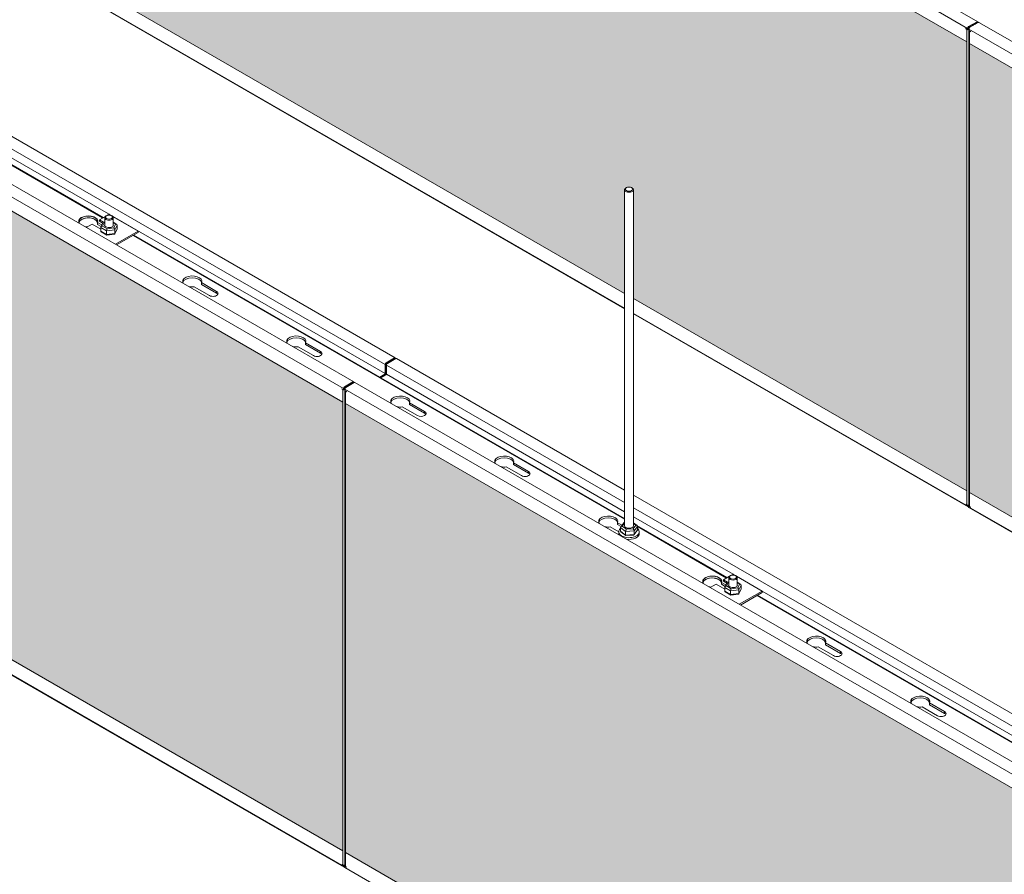
# Model space of a CAD drawing. Units: millimetres. Extents: x 49655 to 63445, y 18278 to 21696.
# Drawn here: x 53834 to 54504, y 19010 to 19591 of the extents above; entities that cross this region are included whole.
import ezdxf

# ---------------------------------------------------------------- set-up
doc = ezdxf.new("R2010")
doc.units = ezdxf.units.MM
doc.header["$LTSCALE"] = 25
doc.header["$MEASUREMENT"] = 0
doc.layers.get('0').update_dxf_attribs({"linetype": 'CONTINUOUS', "lineweight": 15})
doc.layers.add('Construction', color=252, linetype='CONTINUOUS', lineweight=15, plot=False)
doc.layers.add('Hatch', color=253, linetype='CONTINUOUS', lineweight=0)

msp = doc.modelspace()

# ---------------------------------------------------------------- hatches: boundary and pattern name
at = {"layer": 'Hatch', "linetype": 'Continuous'}
h = msp.add_hatch(dxfattribs=at)
h.set_pattern_fill('HEX', color=256, scale=40, style=0)
h.set_pattern_definition([(0, (6143.441, -4513.433), (0, 8.660254), [5, -10]), (120, (6143.441, -4513.433), (-7.5, -4.330127), [5, -10]), (60, (6148.441, -4513.433), (-7.5, 4.330127), [5, -10])])
h.paths.add_polyline_path([(54251.46, 19477.31), (54251.46, 19401.51), (54478.13, 19270.64), (54478.13, 19576.01), (53418.81, 20187.61), (53418.81, 19882.24), (54245.46, 19404.97), (54245.46, 19477.31)])
h = msp.add_hatch(dxfattribs=at)
h.set_pattern_fill('HEX', color=256, scale=40, style=0)
h.set_pattern_definition([(0, (5719.177, -4758.382), (0, 8.660254), [5, -10]), (120, (5719.177, -4758.382), (-7.5, -4.330127), [5, -10]), (60, (5724.177, -4758.382), (-7.5, 4.330127), [5, -10])])
h.paths.add_polyline_path([(52994.55, 19942.66), (52994.55, 19637.29), (54053.87, 19025.69), (54053.87, 19331.06)])
h = msp.add_hatch(dxfattribs=at)
h.set_pattern_fill('HEX', color=256, scale=40, style=0)
h.set_pattern_definition([(0, (7627.906, -5370.489), (0, 8.660254), [5, -10]), (120, (7627.906, -5370.489), (-7.5, -4.330127), [5, -10]), (60, (7632.906, -5370.489), (-7.5, 4.330127), [5, -10])])
h.paths.add_polyline_path([(55166.11, 18873.43), (55166.11, 18945.77), (55172.11, 18945.77), (55172.11, 18869.97), (55747.6, 18537.71), (55747.6, 18843.08), (54480, 19574.93), (54480, 19269.56)])
h = msp.add_hatch(dxfattribs=at)
h.set_pattern_fill('HEX', color=256, scale=40, style=0)
h.set_pattern_definition([(0, (7203.642, -5615.438), (0, 8.660254), [5, -10]), (120, (7203.642, -5615.438), (-7.5, -4.330127), [5, -10]), (60, (7208.642, -5615.438), (-7.5, 4.330127), [5, -10])])
h.paths.add_polyline_path([(54055.74, 19329.98), (54055.74, 19024.61), (55323.33, 18292.76), (55323.33, 18598.13)])

# ---------------------------------------------------------------- linework, layer by layer
at = {"color": 0, "linetype": 'Continuous', "lineweight": 0, "extrusion": (5.55112e-17, 0.816497, 0.57735)}
for p, q in [((53418.28, 20197.46), (54478.66, 19585.25)), ((53425.16, 20201.98), (54485.53, 19589.77)), ((53000.89, 19957.03), (54061.27, 19344.82)), ((52994.02, 19952.51), (54054.4, 19340.3)), ((54245.46, 19394.84), (53418.14, 19872.49)), ((53418.34, 19872.06), (54245.46, 19394.52)), ((54089.55, 19361.15), (53261.51, 19839.22)), ((53261.51, 19830.73), (54082.68, 19356.63)), ((54082.68, 19350.43), (53261.51, 19824.53)), ((53263.99, 19818.54), (53891.04, 19456.52)), ((53890.58, 19456.26), (53263.99, 19818.01)), ((54054.54, 19015.17), (52993.88, 19627.55)), ((52994.07, 19627.11), (54054.73, 19014.74)), ((54485.06, 19589.72), (54479.33, 19586.41)), ((54479.33, 19585.88), (54485.06, 19589.19)), ((54480.14, 19585.95), (54485.87, 19589.25)), ((54483.64, 19588.37), (54484, 19588.17)), ((54485.06, 19589.72), (54485.06, 19589.19)), ((54485.06, 19589.19), (54485.27, 19589.07)), ((54485.27, 19589.07), (54485.73, 19589.33)), ((54485.27, 19589.07), (54485.27, 19588.91)), ((54485.73, 19589.17), (54485.73, 19589.33)), ((54486.35, 19589.3), (55754.28, 18857.26)), ((54477.25, 19585.06), (54477.25, 19585.05)), ((54478.66, 19584.24), (54477.25, 19585.06)), ((54477.25, 19585.05), (54477.25, 19585.05)), ((54477.25, 19585.05), (54478.13, 19584.54)), ((54478.14, 19584.54), (54478.13, 19584.54)), ((54478.13, 19584.54), (54478.13, 19576.01)), ((54478.66, 19585.25), (54479.12, 19585.52)), ((54478.66, 19585.25), (54478.66, 19584.24)), ((54478.66, 19584.24), (54479.12, 19584.5)), ((54479.12, 19584.5), (54479.12, 19585.52)), ((54479.52, 19585.1), (54479.12, 19584.86)), ((54479.47, 19584.54), (54479.12, 19584.74)), ((54479.33, 19585.88), (54479.33, 19586.41)), ((54479.47, 19583.77), (54479.47, 19584.78)), ((54479.47, 19584.78), (55747.6, 18852.63)), ((54479.47, 19576.01), (54479.47, 19583.77)), ((54480.89, 19582.95), (54479.47, 19583.77)), ((54479.72, 19260.39), (54479.72, 19583.62)), ((54480, 19583.46), (54480.01, 19583.46)), ((54480, 19583.46), (54480.89, 19582.95)), ((54480, 19574.93), (54480, 19583.46)), ((54480.89, 19582.95), (54480.89, 19582.95)), ((54482.51, 19587.72), (54482.87, 19587.52)), ((54478.13, 19576.01), (54478.13, 19270.64)), ((54479.47, 19576.01), (54479.72, 19576.16)), ((54479.47, 19270.64), (54479.47, 19576.01)), ((54480, 19269.56), (54480, 19574.93)), ((54245.46, 19246.92), (54245.46, 19475.45)), ((54246.69, 19476.88), (54246.34, 19476.68)), ((54250.23, 19476.88), (54250.58, 19476.68)), ((54251.46, 19246.92), (54251.46, 19475.45)), ((53892.51, 19457.37), (53888.36, 19454.98)), ((53892.01, 19450.96), (53892.01, 19456.43)), ((53893.21, 19457.82), (53892.86, 19457.61)), ((53894.91, 19458.76), (53893.59, 19458)), ((53896.22, 19458), (53894.91, 19458.76)), ((53896.6, 19457.82), (53896.96, 19457.61)), ((53914.71, 19447.32), (53897.3, 19457.37)), ((53897.81, 19450.96), (53897.81, 19456.43)), ((53883.41, 19452.12), (53879.42, 19449.81)), ((53887.19, 19453.23), (53887.19, 19451.92)), ((53890.1, 19451.55), (53887.19, 19453.23)), ((53887.19, 19451.92), (53889.58, 19450.54)), ((53893.26, 19447.4), (53889.29, 19449.82)), ((53889.29, 19447.37), (53889.29, 19449.82)), ((53889.29, 19447.37), (53893.26, 19444.95)), ((53889.37, 19450.13), (53891, 19453.28)), ((53891.73, 19453.34), (53890.42, 19450.79)), ((53890.42, 19450.79), (53893.59, 19448.85)), ((53891.26, 19453.47), (53892.01, 19453.57)), ((53892.01, 19453.38), (53891.73, 19453.34)), ((53898.88, 19448.17), (53893.26, 19447.4)), ((53893.26, 19444.95), (53893.26, 19447.4)), ((53893.59, 19448.85), (53898.08, 19449.47)), ((53897.81, 19453.35), (53900.21, 19451.89)), ((53899.4, 19452.03), (53897.81, 19453)), ((53898.08, 19449.47), (53899.4, 19452.03)), ((53898.82, 19445.45), (53900.44, 19448.6)), ((53900.52, 19451.37), (53898.88, 19448.17)), ((53898.88, 19445.72), (53900.52, 19448.92)), ((53898.88, 19445.72), (53898.88, 19448.17)), ((53899.22, 19438.38), (53914.71, 19447.32)), ((53900.52, 19448.92), (53900.52, 19451.37)), ((53914.71, 19446.35), (53914.71, 19447.32)), ((53889.61, 19446.84), (53893.36, 19444.56)), ((53893.26, 19444.95), (53898.88, 19445.72)), ((53893.4, 19444.55), (53898.55, 19445.26)), ((53914.71, 19446.35), (53900.06, 19437.89)), ((54078.95, 19347.5), (53911.22, 19444.33)), ((53911.68, 19444.6), (54078.95, 19348.03)), ((53952.87, 19409.41), (53963.14, 19403.48)), ((53968.09, 19406.34), (53957.82, 19412.27)), ((53957.82, 19412.27), (53957.82, 19410.96)), ((53957.82, 19410.96), (53968.09, 19405.03)), ((53968.09, 19406.34), (53968.09, 19405.03)), ((54478.8, 19260.12), (54251.46, 19391.38)), ((54251.46, 19391.06), (54479, 19259.69)), ((54023.58, 19368.58), (54033.85, 19362.65)), ((54038.8, 19365.51), (54028.53, 19371.44)), ((54028.53, 19371.44), (54028.53, 19370.13)), ((54028.53, 19370.13), (54038.8, 19364.21)), ((54038.8, 19365.51), (54038.8, 19364.21)), ((54089.08, 19361.1), (54083.35, 19357.8)), ((54083.35, 19357.27), (54089.08, 19360.57)), ((54084.16, 19357.33), (54089.89, 19360.63)), ((54089.08, 19361.1), (54089.08, 19360.57)), ((54089.08, 19360.57), (54089.29, 19360.45)), ((54089.29, 19360.45), (54089.75, 19360.71)), ((54089.29, 19360.45), (54089.29, 19360.29)), ((54089.75, 19360.55), (54089.75, 19360.71)), ((54245.46, 19271.14), (54090.37, 19360.68)), ((54082.68, 19356.63), (54083.14, 19356.9)), ((54082.68, 19356.63), (54082.68, 19350.43)), ((54083.14, 19350.69), (54083.14, 19356.9)), ((54083.35, 19357.27), (54083.35, 19357.8)), ((54083.49, 19356.16), (54245.46, 19262.65)), ((54083.49, 19349.96), (54083.49, 19356.16)), ((54084.34, 19357.43), (54083.99, 19357.63)), ((54085.47, 19358.08), (54085.12, 19358.29)), ((54088.56, 19359.86), (54088.2, 19360.07)), ((54088.2, 19360.06), (54088.55, 19359.86)), ((54082.47, 19350.06), (54078.95, 19348.03)), ((54078.95, 19347.5), (54082.47, 19349.53)), ((54078.95, 19348.03), (54078.95, 19347.5)), ((54079.76, 19347.56), (54083.28, 19349.59)), ((54079.76, 19347.56), (54245.46, 19251.89)), ((54079.76, 19347.03), (54079.76, 19347.56)), ((54245.46, 19251.36), (54079.76, 19347.03)), ((54082.47, 19350.06), (54082.47, 19349.53)), ((54083.14, 19350.69), (54082.68, 19350.43)), ((54083.49, 19351.18), (54083.14, 19351.39)), ((54083.14, 19351.14), (54083.49, 19350.94)), ((54245.46, 19256.45), (54083.49, 19349.96)), ((54054.4, 19340.3), (54054.86, 19340.57)), ((54054.4, 19340.3), (54054.4, 19339.29)), ((54054.86, 19339.56), (54054.86, 19340.57)), ((54060.79, 19344.77), (54055.07, 19341.47)), ((54055.07, 19340.94), (54060.79, 19344.24)), ((54055.07, 19340.94), (54055.07, 19341.47)), ((54055.88, 19341), (54061.61, 19344.3)), ((54058.25, 19342.77), (54058.6, 19342.57)), ((54059.38, 19343.43), (54059.73, 19343.22)), ((54060.79, 19344.77), (54060.79, 19344.24)), ((54060.79, 19344.24), (54061.01, 19344.12)), ((54061.01, 19344.12), (54061.47, 19344.39)), ((54061.01, 19344.12), (54061.01, 19343.96)), ((54061.47, 19344.22), (54061.47, 19344.39)), ((54062.08, 19344.35), (55330.01, 18612.31)), ((54052.98, 19340.11), (54052.98, 19340.1)), ((54054.4, 19339.29), (54052.98, 19340.11)), ((54052.98, 19340.1), (54052.99, 19340.1)), ((54052.98, 19340.1), (54053.87, 19339.59)), ((54053.87, 19339.59), (54053.87, 19339.59)), ((54053.87, 19339.59), (54053.87, 19331.06)), ((54054.4, 19339.29), (54054.86, 19339.56)), ((54055.26, 19340.15), (54054.86, 19339.91)), ((54055.21, 19339.59), (54054.86, 19339.79)), ((54055.21, 19338.82), (54055.21, 19339.83)), ((54055.21, 19339.83), (55323.33, 18607.68)), ((54055.21, 19331.06), (54055.21, 19338.82)), ((54056.62, 19338), (54055.21, 19338.82)), ((54055.46, 19015.44), (54055.46, 19338.68)), ((54055.74, 19338.51), (54055.75, 19338.51)), ((54055.74, 19338.51), (54056.62, 19338)), ((54055.74, 19329.98), (54055.74, 19338.51)), ((54056.62, 19338), (54056.62, 19338)), ((54053.87, 19331.06), (54053.87, 19025.69)), ((54055.21, 19331.06), (54055.46, 19331.21)), ((54055.21, 19025.69), (54055.21, 19331.06)), ((54055.74, 19024.61), (54055.74, 19329.98)), ((54094.3, 19327.76), (54104.56, 19321.83)), ((54109.51, 19324.69), (54099.25, 19330.62)), ((54099.25, 19330.62), (54099.25, 19329.31)), ((54099.25, 19329.31), (54109.51, 19323.38)), ((54109.51, 19324.69), (54109.51, 19323.38)), ((54165.01, 19286.93), (54175.28, 19281)), ((54180.23, 19283.86), (54169.96, 19289.79)), ((54169.96, 19289.79), (54169.96, 19288.48)), ((54169.96, 19288.48), (54180.23, 19282.56)), ((54180.23, 19283.86), (54180.23, 19282.56)), ((55166.11, 18739.6), (54251.46, 19267.67)), ((54478.13, 19270.64), (54478.13, 19261.08)), ((54479.72, 19270.79), (54479.47, 19270.64)), ((54479.47, 19261.08), (54479.47, 19270.64)), ((54480, 19260), (54480, 19269.56)), ((54478.13, 19261.08), (54477.39, 19261.51)), ((54477.39, 19261.51), (54477.39, 19261.5)), ((54477.39, 19261.51), (54477.39, 19261.5)), ((54477.39, 19261.5), (54478.8, 19260.69)), ((54479.26, 19260.95), (54478.8, 19260.69)), ((54478.8, 19260.69), (54478.8, 19260.12)), ((54479.26, 19260.39), (54478.8, 19260.12)), ((54479.26, 19260.95), (54479.22, 19260.98)), ((54479.26, 19260.39), (54479.26, 19260.95)), ((54479.33, 19260.35), (54479.26, 19260.39)), ((54479.33, 19260.38), (54479.72, 19260.61)), ((54479.33, 19259.82), (54479.33, 19260.38)), ((54479.33, 19260.38), (54480.75, 19259.56)), ((54479.72, 19261.23), (54479.47, 19261.08)), ((54479.5, 19261.07), (54479.49, 19261.06)), ((54479.49, 19261.06), (54479.72, 19260.93)), ((54479.5, 19261.06), (54479.5, 19261.07)), ((54479.51, 19261.06), (54479.5, 19261.07)), ((54479.72, 19261.18), (54479.51, 19261.06)), ((54479.51, 19261.05), (54479.51, 19261.06)), ((54479.72, 19261.19), (54479.72, 19261.18)), ((54479.72, 19261.18), (54479.72, 19261.18)), ((54480.75, 19259.57), (54480, 19260)), ((54251.46, 19259.19), (55166.11, 18731.11)), ((55166.11, 18863.3), (54479.33, 19259.82)), ((54479.53, 19259.38), (55166.11, 18862.98)), ((54480.75, 19259.56), (54480.75, 19259.57)), ((54243.69, 19247.22), (54240.67, 19248.97)), ((54240.67, 19248.97), (54240.67, 19247.66)), ((54240.67, 19247.66), (54243.01, 19246.3)), ((54242.87, 19246.12), (54245.09, 19249.1)), ((54245.46, 19248.73), (54243.87, 19246.6)), ((54243.87, 19246.6), (54246.64, 19244.47)), ((54245.3, 19249.21), (54245.46, 19249.22)), ((54251.22, 19244.78), (54253.05, 19247.23)), ((54319.17, 19213.89), (54251.46, 19252.98)), ((54251.46, 19248.9), (54253.92, 19247)), ((54253.05, 19247.23), (54251.46, 19248.46)), ((54254.19, 19246.49), (54251.91, 19243.43)), ((54253.88, 19247.03), (54315.23, 19211.61)), ((54254.19, 19244.04), (54254.19, 19246.49)), ((54235.72, 19246.11), (54241.46, 19242.79)), ((54241.46, 19241.61), (54241.46, 19242.83)), ((54246.18, 19243.04), (54242.73, 19245.71)), ((54242.73, 19243.26), (54242.73, 19245.71)), ((54242.73, 19243.26), (54246.18, 19240.59)), ((54243, 19242.75), (54246.29, 19240.2)), ((54251.91, 19243.43), (54246.18, 19243.04)), ((54246.18, 19240.59), (54246.18, 19243.04)), ((54246.18, 19240.59), (54251.91, 19240.98)), ((54246.37, 19240.18), (54251.62, 19240.54)), ((54246.64, 19244.47), (54251.22, 19244.78)), ((54251.83, 19240.65), (54254.05, 19243.63)), ((54251.91, 19240.98), (54254.19, 19244.04)), ((54251.91, 19240.98), (54251.91, 19243.43)), ((54314.77, 19211.35), (54254.19, 19246.32)), ((54255.46, 19241.61), (54255.46, 19242.83)), ((54319.17, 19213.89), (54317.85, 19213.13)), ((54320.49, 19213.13), (54319.17, 19213.89)), ((54307.68, 19207.25), (54303.61, 19204.9)), ((54311.45, 19208.36), (54311.45, 19207.06)), ((54314.37, 19206.68), (54311.45, 19208.36)), ((54311.45, 19207.06), (54313.85, 19205.67)), ((54316.78, 19212.51), (54312.63, 19210.11)), ((54313.64, 19205.26), (54315.26, 19208.41)), ((54316, 19208.48), (54314.68, 19205.92)), ((54315.53, 19208.6), (54316.27, 19208.71)), ((54316.27, 19208.51), (54316, 19208.48)), ((54316.27, 19206.1), (54316.27, 19211.56)), ((54317.47, 19212.95), (54317.12, 19212.75)), ((54320.87, 19212.95), (54321.22, 19212.75)), ((54338.97, 19202.46), (54321.57, 19212.51)), ((54322.07, 19206.1), (54322.07, 19211.56)), ((54322.07, 19208.49), (54324.47, 19207.02)), ((54323.66, 19207.16), (54322.07, 19208.13)), ((54322.35, 19204.6), (54323.66, 19207.16)), ((54324.79, 19206.5), (54323.14, 19203.3)), ((54324.79, 19204.05), (54324.79, 19206.5)), ((54317.53, 19202.53), (54313.56, 19204.95)), ((54313.56, 19202.5), (54313.56, 19204.95)), ((54313.56, 19202.5), (54317.53, 19200.08)), ((54313.87, 19201.97), (54317.62, 19199.69)), ((54314.68, 19205.92), (54317.86, 19203.98)), ((54323.14, 19203.3), (54317.53, 19202.53)), ((54317.53, 19200.08), (54317.53, 19202.53)), ((54317.53, 19200.08), (54323.14, 19200.85)), ((54317.66, 19199.68), (54322.81, 19200.39)), ((54317.86, 19203.98), (54322.35, 19204.6)), ((54323.08, 19200.58), (54324.71, 19203.73)), ((54323.14, 19200.85), (54324.79, 19204.05)), ((54323.14, 19200.85), (54323.14, 19203.3)), ((54323.41, 19193.47), (54338.97, 19202.46)), ((54338.97, 19201.48), (54324.26, 19192.98)), ((54335.88, 19199.69), (54762.98, 18953.1)), ((55098.4, 18764), (54338.97, 19202.46)), ((54338.97, 19201.48), (54338.97, 19202.46)), ((54762.98, 18952.57), (54335.42, 19199.43)), ((54392.36, 19161.39), (54382.09, 19167.32)), ((54382.09, 19167.32), (54382.09, 19166.01)), ((54377.14, 19164.46), (54387.41, 19158.53)), ((54382.09, 19166.01), (54392.36, 19160.08)), ((54392.36, 19161.39), (54392.36, 19160.08)), ((54463.07, 19120.56), (54452.8, 19126.49)), ((54452.8, 19126.49), (54452.8, 19125.19)), ((54447.85, 19123.63), (54458.12, 19117.71)), ((54452.8, 19125.19), (54463.07, 19119.26)), ((54463.07, 19120.56), (54463.07, 19119.26)), ((54053.87, 19025.69), (54053.87, 19016.13)), ((54055.46, 19025.84), (54055.21, 19025.69)), ((54055.21, 19016.13), (54055.21, 19025.69)), ((54055.74, 19015.05), (54055.74, 19024.61)), ((54053.87, 19016.13), (54053.12, 19016.56)), ((54053.13, 19016.56), (54053.12, 19016.55)), ((54053.12, 19016.56), (54053.12, 19016.55)), ((54053.12, 19016.55), (54054.54, 19015.74)), ((54055, 19016), (54054.54, 19015.74)), ((54054.54, 19015.74), (54054.54, 19015.17)), ((54055, 19015.44), (54054.54, 19015.17)), ((54055, 19016), (54054.95, 19016.03)), ((54055, 19015.44), (54055, 19016)), ((54055.07, 19015.4), (54055, 19015.44)), ((54055.07, 19015.43), (54055.46, 19015.66)), ((54055.07, 19014.87), (54055.07, 19015.43)), ((54055.07, 19015.43), (54056.48, 19014.61)), ((54055.46, 19016.28), (54055.21, 19016.13)), ((54055.24, 19016.12), (54055.23, 19016.11)), ((54055.23, 19016.11), (54055.46, 19015.98)), ((54055.46, 19016.24), (54055.24, 19016.11)), ((54055.24, 19016.11), (54055.24, 19016.12)), ((54055.24, 19016.11), (54055.24, 19016.12)), ((54055.24, 19016.1), (54055.24, 19016.11)), ((54055.26, 19014.43), (55323.33, 18282.31)), ((54055.46, 19016.24), (54055.46, 19016.24)), ((54055.46, 19016.23), (54055.46, 19016.24)), ((54056.48, 19014.62), (54055.74, 19015.05)), ((54056.48, 19014.61), (54056.48, 19014.62))]:
    msp.add_line(p, q, dxfattribs=at)
at = {"color": 0, "linetype": 'Continuous', "lineweight": 0, "extrusion": (1.66533e-16, 0.816497, 0.57735)}
for p, q in [((53888.36, 19454.98), (53891.15, 19453.37)), ((53888.36, 19454), (53888.36, 19454.98)), ((53888.36, 19454), (53890.59, 19452.71)), ((53889.37, 19448.68), (53883.41, 19452.12)), ((54313.64, 19203.81), (54307.68, 19207.25)), ((54312.63, 19210.11), (54315.41, 19208.5)), ((54312.63, 19209.13), (54312.63, 19210.11)), ((54312.63, 19209.13), (54314.86, 19207.85))]:
    msp.add_line(p, q, dxfattribs=at)
at = {"color": 0, "linetype": 'Continuous', "lineweight": 0, "extrusion": (-4.43555e-17, 8.97074e-17, -1)}
for centre, major_axis, start_param, end_param in [((54485.06, 19588.95), (0.475, 0.823), -0.785398, 0.785398), ((54485.06, 19588.95), (0.15, 0.26), -0.785398, 0.785398), ((54089.89, 19359.86), (0.475, 0.823), -0.785398, 0), ((54083.35, 19357.02), (0.475, 0.823), 3.926991, 5.497787), ((54060.79, 19344), (0.475, 0.823), -0.785398, 0.785398), ((54060.79, 19344), (0.15, 0.26), -0.785398, 0.785398)]:
    msp.add_ellipse(centre, major_axis=major_axis, ratio=0.57735, start_param=start_param, end_param=end_param, dxfattribs=at)
at = {"color": 0, "linetype": 'Continuous', "lineweight": 0, "extrusion": (-9.98667e-17, -6.4407e-18, -1)}
for centre in [(54485.87, 19588.48), (54061.61, 19343.53)]:
    msp.add_ellipse(centre, major_axis=(0.475, 0.823), ratio=0.57735, start_param=-0.785398, end_param=0, dxfattribs=at)
at = {"color": 0, "linetype": 'Continuous', "lineweight": 0, "extrusion": (-1.81242e-16, 2.22045e-16, -1)}
for centre, major_axis, start_param, end_param in [((54478.8, 19584.93), (0.95, 0), 2.210972, 2.356194), ((54478.8, 19584.93), (-0.95, 0), 3.926991, 4.604802), ((54054.54, 19339.98), (0.95, 0), 2.210972, 2.356194), ((54054.54, 19339.98), (0.95, 0), 0.785398, 1.463209)]:
    msp.add_ellipse(centre, major_axis=major_axis, ratio=0.57735, start_param=start_param, end_param=end_param, dxfattribs=at)
at = {"color": 0, "linetype": 'Continuous', "lineweight": 0, "extrusion": (-8.87111e-17, 1.79415e-16, -1)}
for centre in [(54479.33, 19585.64), (54055.07, 19340.69)]:
    msp.add_ellipse(centre, major_axis=(0.475, 0.823), ratio=0.57735, start_param=3.926991, end_param=5.497787, dxfattribs=at)
at = {"color": 0, "linetype": 'Continuous', "lineweight": 0, "extrusion": (3.89112e-17, 2.3393e-16, -1)}
for centre in [(54479.33, 19585.64), (54055.07, 19340.69)]:
    msp.add_ellipse(centre, major_axis=(0.15, 0.26), ratio=0.57735, start_param=3.926991, end_param=5.497787, dxfattribs=at)
at = {"color": 0, "linetype": 'Continuous', "lineweight": 0, "extrusion": (-1.65999e-17, 1.37781e-16, -1)}
for centre, major_axis, start_param, end_param in [((54480.14, 19585.17), (0.475, 0.823), 3.926991, 5.497787), ((54082.47, 19350.3), (0.15, 0.26), 0.785398, 2.356194), ((54055.88, 19340.22), (0.475, 0.823), 3.926991, 5.497787), ((54480, 19260.2), (0.475, 0.823), 3.141593, 3.926991), ((54055.74, 19015.26), (0.475, 0.823), 3.141593, 3.926991)]:
    msp.add_ellipse(centre, major_axis=major_axis, ratio=0.57735, start_param=start_param, end_param=end_param, dxfattribs=at)
at = {"color": 0, "linetype": 'Continuous', "lineweight": 0, "extrusion": (7.19194e-17, 2.22045e-16, -1)}
for centre in [(54480.67, 19583.84), (54056.41, 19338.89)]:
    msp.add_ellipse(centre, major_axis=(-0.95, 0), ratio=0.57735, start_param=-0.785398, end_param=-0.640175, dxfattribs=at)
at = {"color": 0, "linetype": 'Continuous', "lineweight": 0, "extrusion": (1.18236e-16, 1.11022e-16, -1)}
for centre, major_axis, start_param, end_param in [((54248.46, 19475.45), (3, 0), 1.949509, 3.926991), ((54248.46, 19475.45), (3, 0), -0.785398, 1.949509), ((54248.46, 19246.92), (-3, 0), 3.141593, 6.283185)]:
    msp.add_ellipse(centre, major_axis=major_axis, ratio=0.57735, start_param=start_param, end_param=end_param, dxfattribs=at)
at = {"color": 0, "linetype": 'Continuous', "lineweight": 0, "extrusion": (1.3537e-16, 2.22045e-16, -1)}
msp.add_ellipse((54248.46, 19475.86), major_axis=(2.5, 0), ratio=0.57735, start_param=3.141593, end_param=9.424778, dxfattribs=at)
at = {"color": 0, "linetype": 'Continuous', "lineweight": 0, "extrusion": (5.44775e-18, 1.66533e-16, -1)}
for centre, major_axis, start_param, end_param in [((53880.77, 19453.82), (6.5, 0), 2.768039, 6.440637), ((53880.77, 19452.51), (-6.5, 0), 0.174948, 2.984141), ((54305.03, 19208.95), (6.5, 0), 2.768039, 6.440637), ((54305.03, 19207.64), (-6.5, 0), 0.174948, 2.984141)]:
    msp.add_ellipse(centre, major_axis=major_axis, ratio=0.57735, start_param=start_param, end_param=end_param, dxfattribs=at)
at = {"color": 0, "linetype": 'Continuous', "lineweight": 0, "extrusion": (2.51704e-17, 1.66533e-16, -1)}
for centre, major_axis, start_param, end_param in [((53880.77, 19453.9), (6.5, 0), 2.768039, 6.170458), ((53880.77, 19452.59), (-6.5, 0), 0.174948, 2.742667), ((53880.77, 19453.9), (6.5, 0), 1.683524, 1.94435), ((53951.48, 19413.07), (6.5, 0), 2.768039, 6.499973), ((53951.48, 19411.77), (6.5, 0), 3.316541, 6.108237), ((53951.48, 19413.07), (-6.5, 0), 4.495601, 5.085943), ((54022.19, 19372.25), (6.5, 0), 2.768039, 6.499973), ((54022.19, 19370.94), (6.5, 0), 3.316541, 6.108237), ((54022.19, 19372.25), (6.5, 0), 1.354008, 1.94435), ((54092.9, 19331.42), (6.5, 0), 2.768039, 6.499973), ((54092.9, 19330.12), (-6.5, 0), 0.174948, 2.966645), ((54092.9, 19331.42), (6.5, 0), 1.354008, 1.94435), ((54163.61, 19290.6), (-6.5, 0), -0.373554, 3.358381), ((54163.61, 19289.29), (6.5, 0), 3.316541, 6.108237), ((54163.61, 19290.6), (6.5, 0), 1.354008, 1.94435), ((54234.32, 19249.77), (6.5, 0), 2.768039, 6.499973), ((54234.32, 19248.47), (-6.5, 0), 0.174948, 2.966645), ((54234.32, 19249.77), (6.5, 0), 1.354008, 1.94435), ((54305.03, 19208.95), (6.5, 0), 2.768039, 6.150939), ((54305.03, 19207.64), (-6.5, 0), 0.174948, 2.726112), ((54305.03, 19208.95), (6.5, 0), 1.703043, 1.94435), ((54375.74, 19168.12), (-6.5, 0), -0.373554, 3.358381), ((54375.74, 19166.82), (6.5, 0), 3.316541, 6.108237), ((54375.74, 19168.12), (-6.5, 0), 4.495601, 5.085943), ((54446.45, 19127.3), (-6.5, 0), -0.373554, 3.358381), ((54446.45, 19125.99), (-6.5, 0), 0.174948, 2.966645), ((54446.45, 19127.3), (-6.5, 0), 4.495601, 5.085943)]:
    msp.add_ellipse(centre, major_axis=major_axis, ratio=0.57735, start_param=start_param, end_param=end_param, dxfattribs=at)
at = {"color": 0, "linetype": 'Continuous', "lineweight": 0, "extrusion": (-9.11206e-18, 1.66533e-16, -1)}
for major_axis, start_param in [((2.9, 0), 0.785398), ((-2.9, 0), 2.356194)]:
    msp.add_ellipse((53894.91, 19456.43), major_axis=major_axis, ratio=0.57735, start_param=start_param, end_param=3.926991, dxfattribs=at)
at = {"color": 0, "linetype": 'Continuous', "lineweight": 0, "extrusion": (2.969e-16, 1.66533e-16, -1)}
msp.add_ellipse((53894.91, 19456.84), major_axis=(2.4, 0), ratio=0.57735, start_param=3.141593, end_param=9.424778, dxfattribs=at)
at = {"color": 0, "linetype": 'Continuous', "lineweight": 0, "extrusion": (-4.17364e-17, 4.5934e-17, -1)}
for centre, start_param, end_param in [((53890.42, 19449.97), 3.335762, 4.906558), ((53890.42, 19447.52), 2.564326, 3.335762)]:
    msp.add_ellipse(centre, major_axis=(1.1, 0.31), ratio=0.699888, start_param=start_param, end_param=end_param, dxfattribs=at)
at = {"color": 0, "linetype": 'Continuous', "lineweight": 0, "extrusion": (7.17399e-17, 1.86849e-16, -1)}
msp.add_ellipse((53891.73, 19452.53), major_axis=(-0.626, 0.884), ratio=0.552623, start_param=-0.279532, end_param=0.908167, dxfattribs=at)
at = {"color": 0, "linetype": 'Continuous', "lineweight": 0, "extrusion": (6.60623e-17, 2.22045e-16, -1)}
for start_param, end_param in [(3.926991, 6.542107), (2.882671, 3.926991)]:
    msp.add_ellipse((53894.91, 19451.41), major_axis=(-3, 0), ratio=0.57735, start_param=start_param, end_param=end_param, dxfattribs=at)
at = {"color": 0, "linetype": 'Continuous', "lineweight": 0, "extrusion": (9.04725e-17, 4.34776e-16, -1)}
msp.add_ellipse((53893.59, 19448.03), major_axis=(0.22, 1.04), ratio=0.240149, start_param=3.998391, end_param=5.569188, dxfattribs=at)
at = {"color": 0, "linetype": 'Continuous', "lineweight": 0, "extrusion": (-1.8863e-17, 1.22685e-16, -1)}
msp.add_ellipse((53898.08, 19448.65), major_axis=(-0.626, 0.884), ratio=0.552623, start_param=0.908167, end_param=2.478963, dxfattribs=at)
at = {"color": 0, "linetype": 'Continuous', "lineweight": 0, "extrusion": (8.8558e-17, 1.97864e-16, -1)}
msp.add_ellipse((53899.4, 19451.21), major_axis=(1.1, 0.31), ratio=0.699888, start_param=-1.376627, end_param=0.194169, dxfattribs=at)
at = {"color": 0, "linetype": 'Continuous', "lineweight": 0, "extrusion": (-3.3341e-17, 2.21275e-16, -1)}
msp.add_ellipse((53899.4, 19448.76), major_axis=(1.1, 0.31), ratio=0.699888, start_param=0.194169, end_param=0.577267, dxfattribs=at)
at = {"color": 0, "linetype": 'Continuous', "lineweight": 0, "extrusion": (-6.118e-17, 1.82832e-16, -1)}
msp.add_ellipse((53893.59, 19445.59), major_axis=(0.22, 1.04), ratio=0.240149, start_param=3.05623, end_param=3.998391, dxfattribs=at)
at = {"color": 0, "linetype": 'Continuous', "lineweight": 0, "extrusion": (4.53014e-17, 3.20822e-17, -1)}
msp.add_ellipse((53898.08, 19446.21), major_axis=(-0.626, 0.884), ratio=0.552623, start_param=2.478963, end_param=3.421125, dxfattribs=at)
at = {"color": 0, "linetype": 'Continuous', "lineweight": 0, "extrusion": (3.50318e-17, 1.66533e-16, -1)}
for centre, major_axis, start_param, end_param in [((53965.62, 19404.91), (-3.5, 0), 2.356194, 5.497787), ((53965.62, 19403.6), (3.5, 0), -0.785398, -0.329161), ((54036.33, 19364.08), (-3.5, 0), 2.356194, 5.497787), ((54036.33, 19362.78), (3.5, 0), -0.785398, -0.329161), ((54107.04, 19323.26), (3.5, 0), -0.785398, 2.356194), ((54107.04, 19321.95), (3.5, 0), -0.785398, -0.329161), ((54177.75, 19282.43), (-3.5, 0), 2.356194, 5.497787), ((54177.75, 19281.13), (3.5, 0), -0.785398, -0.329161), ((54389.88, 19159.96), (-3.5, 0), 2.356194, 5.497787), ((54389.88, 19158.65), (3.5, 0), -0.785398, -0.329161), ((54460.59, 19119.13), (-3.5, 0), 2.356194, 5.497787), ((54460.59, 19117.83), (3.5, 0), -0.785398, -0.329161)]:
    msp.add_ellipse(centre, major_axis=major_axis, ratio=0.57735, start_param=start_param, end_param=end_param, dxfattribs=at)
at = {"color": 0, "linetype": 'Continuous', "lineweight": 0, "extrusion": (-4.0637e-17, 1.51659e-16, -1)}
msp.add_ellipse((54089.08, 19360.33), major_axis=(0.475, 0.823), ratio=0.57735, start_param=-0.785398, end_param=0.785398, dxfattribs=at)
at = {"color": 0, "linetype": 'Continuous', "lineweight": 0, "extrusion": (7.43708e-18, 1.23904e-16, -1)}
msp.add_ellipse((54089.08, 19360.33), major_axis=(0.15, 0.26), ratio=0.57735, start_param=-0.785398, end_param=0.785398, dxfattribs=at)
at = {"color": 0, "linetype": 'Continuous', "lineweight": 0, "extrusion": (1.14741e-16, 2.54248e-16, -1)}
msp.add_ellipse((54083.35, 19357.02), major_axis=(0.15, 0.26), ratio=0.57735, start_param=3.926991, end_param=5.497787, dxfattribs=at)
at = {"color": 0, "linetype": 'Continuous', "lineweight": 0, "extrusion": (-1.16467e-16, 1.31341e-16, -1)}
msp.add_ellipse((54084.16, 19356.55), major_axis=(0.475, 0.823), ratio=0.57735, start_param=3.926991, end_param=5.497787, dxfattribs=at)
at = {"color": 0, "linetype": 'Continuous', "lineweight": 0, "extrusion": (-4.80741e-17, 2.77556e-17, -1)}
msp.add_ellipse((54082.47, 19350.3), major_axis=(0.475, 0.823), ratio=0.57735, start_param=0.785398, end_param=2.356194, dxfattribs=at)
at = {"color": 0, "linetype": 'Continuous', "lineweight": 0, "extrusion": (9.07038e-17, 2.68126e-16, -1)}
msp.add_ellipse((54083.28, 19349.84), major_axis=(0.15, 0.26), ratio=0.57735, start_param=0.785398, end_param=2.356194, dxfattribs=at)
at = {"color": 0, "linetype": 'Continuous', "lineweight": 0, "extrusion": (1.09222e-16, 2.22045e-16, -1)}
for centre in [(54478.8, 19261.47), (54054.54, 19016.52)]:
    msp.add_ellipse(centre, major_axis=(-0.95, 0), ratio=0.57735, start_param=3.926991, end_param=5.497787, dxfattribs=at)
at = {"color": 0, "linetype": 'Continuous', "lineweight": 0, "extrusion": (-2.4037e-17, 1.38778e-17, -1)}
for centre in [(54479.47, 19260.51), (54055.21, 19015.56)]:
    msp.add_ellipse(centre, major_axis=(0.475, 0.823), ratio=0.57735, start_param=2.549327, end_param=3.926991, dxfattribs=at)
at = {"color": 0, "linetype": 'Continuous', "lineweight": 0, "extrusion": (6.66668e-17, 2.82004e-16, -1)}
for centre in [(54479.47, 19260.51), (54055.21, 19015.56)]:
    msp.add_ellipse(centre, major_axis=(0.15, 0.26), ratio=0.57735, start_param=3.085922, end_param=3.926991, dxfattribs=at)
at = {"color": 0, "linetype": 'Continuous', "lineweight": 0, "extrusion": (-4.26297e-17, 2.95881e-16, -1)}
for centre in [(54479.51, 19261.31), (54055.24, 19016.36)]:
    msp.add_ellipse(centre, major_axis=(-0.15, 0.26), ratio=0.57735, start_param=2.356194, end_param=3.926991, dxfattribs=at)
at = {"color": 0, "linetype": 'Continuous', "lineweight": 0, "extrusion": (-3.20835e-17, 1.66533e-16, -1)}
for centre in [(54480.67, 19260.39), (54056.41, 19015.44)]:
    msp.add_ellipse(centre, major_axis=(0.95, 0), ratio=0.57735, start_param=2.356194, end_param=3.141593, dxfattribs=at)
at = {"color": 0, "linetype": 'Continuous', "lineweight": 0, "extrusion": (6.74055e-17, 1.21309e-16, -1)}
for centre, start_param, end_param in [((54243.87, 19245.79), 3.238062, 4.808858), ((54243.87, 19243.34), 2.535868, 3.238062)]:
    msp.add_ellipse(centre, major_axis=(1.14, 0.16), ratio=0.705427, start_param=start_param, end_param=end_param, dxfattribs=at)
at = {"color": 0, "linetype": 'Continuous', "lineweight": 0, "extrusion": (-7.97738e-17, 1.46183e-16, -1)}
msp.add_ellipse((54245.7, 19248.24), major_axis=(-0.514, 0.943), ratio=0.489003, start_param=-0.221392, end_param=0.49022, dxfattribs=at)
at = {"color": 0, "linetype": 'Continuous', "lineweight": 0, "extrusion": (4.61122e-17, 1.74419e-16, -1)}
msp.add_ellipse((54253.05, 19246.41), major_axis=(1.14, 0.16), ratio=0.705427, start_param=-1.474327, end_param=0.096469, dxfattribs=at)
at = {"color": 0, "linetype": 'Continuous', "lineweight": 0, "extrusion": (2.80107e-17, 1.66533e-16, -1)}
for centre, major_axis, start_param, end_param in [((54248.46, 19242.83), (7, 0), 1.949509, 3.752586), ((54248.46, 19241.61), (7, 0), 2.909241, 3.141593), ((54248.46, 19242.83), (-7, 0), 2.5306, 5.091102), ((54248.46, 19241.61), (7, 0), 0, 1.803148)]:
    msp.add_ellipse(centre, major_axis=major_axis, ratio=0.57735, start_param=start_param, end_param=end_param, dxfattribs=at)
at = {"color": 0, "linetype": 'Continuous', "lineweight": 0, "extrusion": (2.75966e-17, 2.81704e-16, -1)}
msp.add_ellipse((54246.64, 19243.65), major_axis=(0.31, 1.02), ratio=0.330395, start_param=3.968709, end_param=5.539506, dxfattribs=at)
at = {"color": 0, "linetype": 'Continuous', "lineweight": 0, "extrusion": (-4.68704e-18, 1.75479e-16, -1)}
msp.add_ellipse((54246.64, 19241.2), major_axis=(0.31, 1.02), ratio=0.330395, start_param=3.01667, end_param=3.968709, dxfattribs=at)
at = {"color": 0, "linetype": 'Continuous', "lineweight": 0, "extrusion": (7.5319e-17, -2.21364e-17, -1)}
for centre, start_param, end_param in [((54251.22, 19243.96), 0.840149, 2.410945), ((54251.22, 19241.51), 2.410945, 3.362985)]:
    msp.add_ellipse(centre, major_axis=(-0.514, 0.943), ratio=0.489003, start_param=start_param, end_param=end_param, dxfattribs=at)
at = {"color": 0, "linetype": 'Continuous', "lineweight": 0, "extrusion": (1.72746e-17, 2.82525e-16, -1)}
msp.add_ellipse((54253.05, 19243.96), major_axis=(1.14, 0.16), ratio=0.705427, start_param=0.096469, end_param=0.605725, dxfattribs=at)
at = {"color": 0, "linetype": 'Continuous', "lineweight": 0, "extrusion": (1.4554e-16, 2.22045e-16, -1)}
msp.add_ellipse((54319.17, 19211.97), major_axis=(-2.4, 0), ratio=0.57735, dxfattribs=at)
at = {"color": 0, "linetype": 'Continuous', "lineweight": 0, "extrusion": (1.35904e-16, 9.62466e-17, -1)}
for centre, start_param, end_param in [((54316, 19207.66), -0.279532, 0.908167), ((54322.35, 19203.79), 0.908167, 2.478963)]:
    msp.add_ellipse(centre, major_axis=(-0.626, 0.884), ratio=0.552623, start_param=start_param, end_param=end_param, dxfattribs=at)
at = {"color": 0, "linetype": 'Continuous', "lineweight": 0, "extrusion": (1.9686e-16, 1.66533e-16, -1)}
for major_axis, start_param, end_param in [((-3, 0), 3.926991, 6.542107), ((3, 0), -0.258922, 0.785398)]:
    msp.add_ellipse((54319.17, 19206.54), major_axis=major_axis, ratio=0.57735, start_param=start_param, end_param=end_param, dxfattribs=at)
at = {"color": 0, "linetype": 'Continuous', "lineweight": 0, "extrusion": (4.60767e-17, 1.66533e-16, -1)}
for start_param, end_param in [(3.926991, 7.068583), (2.356194, 3.926991)]:
    msp.add_ellipse((54319.17, 19211.56), major_axis=(-2.9, 0), ratio=0.57735, start_param=start_param, end_param=end_param, dxfattribs=at)
at = {"color": 0, "linetype": 'Continuous', "lineweight": 0, "extrusion": (-3.00309e-17, 1.06884e-16, -1)}
msp.add_ellipse((54323.66, 19206.34), major_axis=(1.1, 0.31), ratio=0.699888, start_param=-1.376627, end_param=0.194169, dxfattribs=at)
at = {"color": 0, "linetype": 'Continuous', "lineweight": 0, "extrusion": (3.51163e-17, 1.82849e-16, -1)}
for centre, start_param, end_param in [((54314.68, 19205.1), 3.335762, 4.906558), ((54314.68, 19202.65), 2.564326, 3.335762), ((54323.66, 19203.89), 0.194169, 0.577267)]:
    msp.add_ellipse(centre, major_axis=(1.1, 0.31), ratio=0.699888, start_param=start_param, end_param=end_param, dxfattribs=at)
at = {"color": 0, "linetype": 'Continuous', "lineweight": 0, "extrusion": (4.75139e-17, 1.60214e-16, -1)}
msp.add_ellipse((54317.86, 19203.17), major_axis=(0.22, 1.04), ratio=0.240149, start_param=3.998391, end_param=5.569188, dxfattribs=at)
at = {"color": 0, "linetype": 'Continuous', "lineweight": 0, "extrusion": (2.25388e-17, 4.48912e-16, -1)}
msp.add_ellipse((54317.86, 19200.72), major_axis=(0.22, 1.04), ratio=0.240149, start_param=3.05623, end_param=3.998391, dxfattribs=at)
at = {"color": 0, "linetype": 'Continuous', "lineweight": 0, "extrusion": (9.06029e-17, 6.41644e-17, -1)}
msp.add_ellipse((54322.35, 19201.34), major_axis=(-0.626, 0.884), ratio=0.552623, start_param=2.478963, end_param=3.421125, dxfattribs=at)
at = {"layer": 'Construction', "extrusion": (5.55112e-17, 0.816497, 0.57735)}
for p, q in [((53418.81, 20187.61), (54478.13, 19576.01)), ((52994.55, 19942.66), (54053.87, 19331.06)), ((54245.46, 19404.97), (53418.81, 19882.24)), ((54053.87, 19025.69), (52994.55, 19637.29)), ((54480, 19574.93), (55747.6, 18843.08)), ((54478.13, 19270.64), (54251.46, 19401.51)), ((54055.74, 19329.98), (55323.33, 18598.13)), ((55166.11, 18873.43), (54480, 19269.56)), ((55323.33, 18292.76), (54055.74, 19024.61))]:
    msp.add_line(p, q, dxfattribs=at)

doc.saveas('drawing.dxf')
